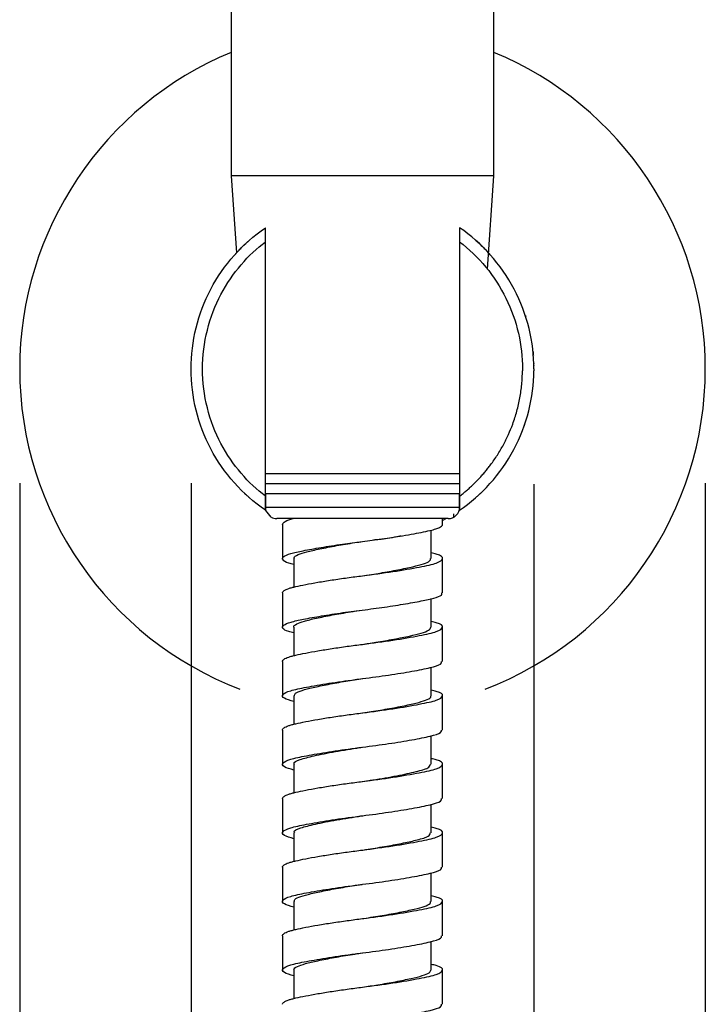
# Model space of a CAD drawing. Units: millimetres. Extents: x -930 to 462, y -2398 to -678.
# Drawn here: x -75 to -15, y -2070 to -1984 of the extents above; entities that cross this region are included whole.
import ezdxf

# ---------------------------------------------------------------- set-up
doc = ezdxf.new("R2010")
doc.units = ezdxf.units.MM
doc.layers.add('DETAIL', color=2, linetype='Continuous')
doc.layers.add('DIMS', color=7, linetype='Continuous')
doc.styles.add('FASTRACK', font='arial.ttf', dxfattribs={"height": 20})
doc.dimstyles.new('fastrack', dxfattribs={"dimtxt": 20, "dimasz": 24, "dimexe": 5, "dimexo": 10, "dimgap": 5, "dimtad": 1, "dimdec": 1, "dimdsep": 46, "dimtxsty": 'FASTRACK', "dimcen": 2.5, "dimadec": 0, "dimazin": 0, "dimtfac": 1, "dimtdec": 1, "dimtmove": 0, "dimatfit": 3, "dimfxl": 1.25, "dimarcsym": 0})

# ---------------------------------------------------------------- blocks, each defined once
blk = doc.blocks.new('*D29')
at = {"layer": 'Defpoints', "color": 0, "transparency": 16777216}
for p in [(187.869, -2014.682), (247.869, -2014.682), (247.869, -2304.458)]:
    blk.add_point(p, dxfattribs=at)
at = {"layer": 'DIMS', "color": 0, "lineweight": -2, "transparency": 16777216}
for p, q in [((187.869, -2024.682), (187.869, -2309.458)), ((247.869, -2024.682), (247.869, -2309.458)), ((187.869, -2304.458), (96.74, -2304.458)), ((223.869, -2304.458), (211.869, -2304.458))]:
    blk.add_line(p, q, dxfattribs=at)
at = {"layer": 'DIMS', "color": 0, "transparency": 16777216}
for points in [[(211.869, -2300.458), (211.869, -2308.458), (187.869, -2304.458)], [(223.869, -2300.458), (223.869, -2308.458), (247.869, -2304.458)]]:
    blk.add_solid(points, dxfattribs=at)
at = {"layer": 'DIMS', "color": 0, "transparency": 16777216, "insert": (126.91, -2288.687), "char_height": 20, "attachment_point": 5, "style": 'FASTRACK'}
blk.add_mtext('%%C60', dxfattribs=at)
blk = doc.blocks.new('*D30')
at = {"layer": 'Defpoints', "color": 0, "transparency": 16777216}
for p in [(202.869, -2014.682), (232.868, -2014.766), (232.868, -2258.021)]:
    blk.add_point(p, dxfattribs=at)
at = {"layer": 'DIMS', "color": 0, "lineweight": -2, "transparency": 16777216}
for p, q in [((202.869, -2024.682), (202.869, -2263.021)), ((232.868, -2024.766), (232.868, -2263.021)), ((178.869, -2258.021), (94.527, -2258.021)), ((232.868, -2258.021), (202.869, -2258.021)), ((256.868, -2258.021), (280.868, -2258.021))]:
    blk.add_line(p, q, dxfattribs=at)
at = {"layer": 'DIMS', "color": 0, "transparency": 16777216}
for points in [[(178.869, -2254.021), (178.869, -2262.021), (202.869, -2258.021)], [(256.868, -2254.021), (256.868, -2262.021), (232.868, -2258.021)]]:
    blk.add_solid(points, dxfattribs=at)
at = {"layer": 'DIMS', "color": 0, "transparency": 16777216, "insert": (124.698, -2242.25), "char_height": 20, "attachment_point": 5, "style": 'FASTRACK'}
blk.add_mtext('%%C30', dxfattribs=at)
blk = doc.blocks.new('A$C69FB1318')
at = {"layer": 'DETAIL'}
for p, q in [((-211.544, -983.759), (-211.544, -1158.759)), ((-188.544, -1158.759), (-188.544, -983.759)), ((-211.544, -1158.759), (-211.073, -1165.498)), ((-188.544, -1158.759), (-211.544, -1158.759)), ((-192.044, -1158.759), (-208.044, -1158.759)), ((-189.114, -1166.916), (-188.544, -1158.759)), ((-208.544, -1186.79), (-208.544, -1164.541)), ((-191.544, -1164.541), (-191.544, -1186.79)), ((-185.801, -1180.285), (-185.894, -1180.643)), ((-191.544, -1184.829), (-208.544, -1184.829)), ((-208.544, -1185.671), (-200.044, -1185.671)), ((-200.044, -1185.671), (-191.544, -1185.671)), ((-208.544, -1186.583), (-208.544, -1187.759)), ((-191.544, -1186.583), (-208.544, -1186.583)), ((-191.544, -1187.759), (-191.544, -1186.583)), ((-208.544, -1187.759), (-200.044, -1187.759)), ((-208.044, -1188.625), (-208.501, -1188.051)), ((-200.044, -1187.759), (-191.544, -1187.759)), ((-200.044, -1188.759), (-207.544, -1188.759)), ((-192.544, -1188.759), (-200.044, -1188.759)), ((-193.044, -1189.259), (-193.044, -1188.759)), ((-192.044, -1188.625), (-192.044, -1188.343)), ((-207.044, -1189.259), (-207.044, -1192.259)), ((-194.044, -1192.26), (-194.044, -1189.772)), ((-200.018, -1190.755), (-200.006, -1190.754)), ((-206.044, -1192.259), (-206.044, -1194.765)), ((-193.044, -1195.259), (-193.044, -1192.259)), ((-207.044, -1195.259), (-207.044, -1198.259)), ((-194.044, -1198.258), (-194.044, -1195.761)), ((-206.044, -1198.26), (-206.044, -1200.765)), ((-193.044, -1201.258), (-193.044, -1198.259)), ((-207.044, -1201.259), (-207.044, -1204.258)), ((-194.044, -1204.258), (-194.044, -1201.765)), ((-200.014, -1202.755), (-200.011, -1202.755)), ((-206.044, -1204.26), (-206.044, -1206.765)), ((-193.044, -1207.258), (-193.044, -1204.259)), ((-207.044, -1207.259), (-207.044, -1210.258)), ((-194.044, -1210.258), (-194.044, -1207.765)), ((-206.044, -1210.259), (-206.044, -1212.765)), ((-193.044, -1213.258), (-193.044, -1210.259)), ((-207.044, -1213.259), (-207.044, -1216.258)), ((-194.044, -1216.26), (-194.044, -1213.765)), ((-206.044, -1216.258), (-206.044, -1218.765)), ((-193.044, -1219.258), (-193.044, -1216.259)), ((-207.044, -1219.259), (-207.044, -1222.258)), ((-194.044, -1222.26), (-194.044, -1219.765)), ((-206.044, -1222.258), (-206.044, -1224.765)), ((-193.044, -1225.258), (-193.044, -1222.259)), ((-207.044, -1225.259), (-207.044, -1228.258)), ((-194.044, -1228.259), (-194.044, -1225.765)), ((-200.026, -1226.756), (-200.024, -1226.756)), ((-206.044, -1228.259), (-206.044, -1230.765)), ((-193.044, -1231.258), (-193.044, -1228.259))]:
    blk.add_line(p, q, dxfattribs=at)
at = {"layer": 'DETAIL', "flags": 128}
for points in [[(-200.079, -1199.764), (-200.08, -1199.764), (-200.083, -1199.764)], [(-200.074, -1211.763), (-200.075, -1211.763), (-200.078, -1211.763)], [(-200.069, -1223.762), (-200.07, -1223.762), (-200.072, -1223.762)]]:
    blk.add_lwpolyline(points, dxfattribs=at)
at = {"layer": 'DETAIL'}
for centre, radius, start, end in [((-200.044, -1175.665), 30, 112.54031, 180), ((-200.044, -1175.665), 30, 0, 67.45969), ((-200.044, -1175.665), 30, 180, 249.04362), ((-200.044, -1175.665), 30, 290.95638, 0), ((-207.544, -1187.759), 1, 180, 196.96052), ((-192.544, -1187.759), 1, 270, 0), ((-207.544, -1187.759), 1, 240, 270)]:
    blk.add_arc(centre, radius, start, end, dxfattribs=at)
for points, knots in [([(-215.044, -1175.665), (-215.044, -1174.455), (-214.897, -1173.244), (-214.316, -1170.894), (-213.883, -1169.754), (-212.757, -1167.612), (-212.063, -1166.609), (-210.455, -1164.799), (-209.541, -1163.992), (-208.544, -1163.306)], [0, 0, 0, 0, 0.25, 0.25, 0.5, 0.5, 0.75, 0.75, 1, 1, 1, 1]), ([(-208.544, -1164.541), (-208.544, -1164.511), (-208.544, -1164.438), (-208.544, -1164.292), (-208.544, -1164.1), (-208.544, -1163.895), (-208.544, -1163.702), (-208.544, -1163.541), (-208.544, -1163.424), (-208.544, -1163.353), (-208.544, -1163.313), (-208.544, -1163.309), (-208.544, -1163.306)], [0, 0, 0, 0, 0.05029, 0.124876, 0.249248, 0.384538, 0.49911, 0.630174, 0.749513, 0.835145, 0.918711, 1, 1, 1, 1]), ([(-185.044, -1175.665), (-185.044, -1174.501), (-185.181, -1173.302), (-185.757, -1170.938), (-186.194, -1169.774), (-187.344, -1167.588), (-188.055, -1166.568), (-189.677, -1164.757), (-190.586, -1163.965), (-191.544, -1163.306)], [0, 0, 0, 0, 0.25, 0.25, 0.5, 0.5, 0.75, 0.75, 1, 1, 1, 1]), ([(-191.544, -1163.306), (-191.544, -1163.307), (-191.544, -1163.309), (-191.544, -1163.323), (-191.544, -1163.345), (-191.544, -1163.377), (-191.544, -1163.435), (-191.544, -1163.54), (-191.544, -1163.701), (-191.544, -1163.893), (-191.544, -1164.099), (-191.544, -1164.293), (-191.544, -1164.439), (-191.544, -1164.512), (-191.544, -1164.541)], [0, 0, 0, 0, 0.0484386, 0.0977071, 0.1477747, 0.1985933, 0.2501043, 0.3693111, 0.5000188, 0.6150065, 0.7501233, 0.8748531, 0.9512237, 1, 1, 1, 1]), ([(-214.044, -1175.665), (-214.044, -1174.512), (-213.899, -1173.359), (-213.346, -1171.154), (-212.938, -1170.104), (-211.925, -1168.18), (-211.321, -1167.307), (-209.998, -1165.769), (-209.281, -1165.104), (-208.544, -1164.541)], [0, 0, 0, 0, 0.25, 0.25, 0.5, 0.5, 0.75, 0.75, 1, 1, 1, 1]), ([(-211.169, -1165.603), (-211.17, -1165.604), (-211.19, -1165.627), (-211.14, -1165.572), (-211.05, -1165.473), (-210.857, -1165.266), (-210.547, -1164.955), (-210.272, -1164.682), (-210.06, -1164.502), (-210.022, -1164.47)], [0, 0, 0, 0, 0.007307, 0.163531, 0.321609, 0.523447, 0.732779, 0.952296, 1, 1, 1, 1]), ([(-191.544, -1164.541), (-190.718, -1165.172), (-189.942, -1165.912), (-188.567, -1167.575), (-187.969, -1168.498), (-187.004, -1170.454), (-186.639, -1171.488), (-186.159, -1173.579), (-186.044, -1174.637), (-186.044, -1175.665)], [0, 0, 0, 0, 0.25, 0.25, 0.5, 0.5, 0.75, 0.75, 1, 1, 1, 1]), ([(-190.085, -1164.452), (-190.044, -1164.488), (-189.835, -1164.668), (-189.547, -1164.949), (-189.235, -1165.262), (-188.998, -1165.516), (-188.899, -1165.625), (-188.918, -1165.605), (-188.919, -1165.604)], [0, 0, 0, 0, 0.053585, 0.270613, 0.477591, 0.677157, 0.98852, 1, 1, 1, 1]), ([(-185.79, -1170.994), (-185.791, -1170.991), (-185.795, -1170.978), (-185.773, -1171.047), (-185.757, -1171.096)], [0, 0, 0, 0, 0.290543, 1, 1, 1, 1]), ([(-185.122, -1174.139), (-185.122, -1174.143), (-185.121, -1174.151), (-185.118, -1174.173), (-185.116, -1174.202), (-185.111, -1174.251), (-185.103, -1174.329), (-185.097, -1174.411), (-185.093, -1174.453)], [0, 0, 0, 0, 0.125595, 0.249991, 0.374446, 0.500216, 0.749994, 1, 1, 1, 1]), ([(-185.053, -1175.147), (-185.053, -1175.147), (-185.053, -1175.139), (-185.053, -1175.157), (-185.052, -1175.174)], [0, 0, 0, 0, 0.085633, 1, 1, 1, 1]), ([(-208.544, -1188.024), (-209.541, -1187.339), (-210.455, -1186.531), (-212.063, -1184.721), (-212.757, -1183.719), (-213.883, -1181.576), (-214.316, -1180.436), (-214.897, -1178.086), (-215.044, -1176.876), (-215.044, -1175.665)], [0, 0, 0, 0, 0.25, 0.25, 0.5, 0.5, 0.75, 0.75, 1, 1, 1, 1]), ([(-208.544, -1186.79), (-209.281, -1186.227), (-209.998, -1185.562), (-211.321, -1184.024), (-211.925, -1183.15), (-212.938, -1181.226), (-213.346, -1180.176), (-213.899, -1177.972), (-214.044, -1176.819), (-214.044, -1175.665)], [0, 0, 0, 0, 0.25, 0.25, 0.5, 0.5, 0.75, 0.75, 1, 1, 1, 1]), ([(-191.544, -1186.79), (-191.442, -1186.71), (-191.237, -1186.551), (-190.94, -1186.303), (-190.649, -1186.048), (-190.366, -1185.785), (-190.091, -1185.515), (-189.824, -1185.237), (-189.564, -1184.952), (-189.312, -1184.659), (-189.067, -1184.358), (-188.698, -1183.879), (-188.229, -1183.2), (-187.71, -1182.315), (-187.264, -1181.409), (-186.864, -1180.428), (-186.521, -1179.356), (-186.301, -1178.387), (-186.174, -1177.602), (-186.105, -1177.011), (-186.059, -1176.417), (-186.05, -1176.02), (-186.045, -1175.822)], [0, 0, 0, 0, 0.030609, 0.061121, 0.09156, 0.12195, 0.152313, 0.182673, 0.213053, 0.243477, 0.273969, 0.30455, 0.386456, 0.468573, 0.546738, 0.624888, 0.718648, 0.812423, 0.859381, 0.90624, 0.953084, 1, 1, 1, 1]), ([(-191.544, -1188.024), (-190.595, -1187.372), (-189.694, -1186.589), (-188.087, -1184.801), (-187.38, -1183.796), (-186.233, -1181.643), (-185.792, -1180.496), (-185.205, -1178.166), (-185.058, -1176.983), (-185.045, -1175.833)], [0, 0, 0, 0, 0.25, 0.25, 0.5, 0.5, 0.75, 0.75, 1, 1, 1, 1]), ([(-185.048, -1175.319), (-185.048, -1175.325), (-185.048, -1175.337), (-185.047, -1175.349), (-185.047, -1175.351), (-185.047, -1175.348), (-185.047, -1175.344), (-185.048, -1175.342)], [0, 0, 0, 0, 0.250229, 0.500842, 0.748938, 0.87379, 1, 1, 1, 1]), ([(-209.979, -1186.903), (-210.053, -1186.837), (-210.261, -1186.651), (-210.432, -1186.486), (-210.421, -1186.497), (-210.417, -1186.501)], [0, 0, 0, 0, 0.267773, 0.745587, 1, 1, 1, 1]), ([(-208.544, -1188.024), (-208.544, -1188.024), (-208.544, -1188.022), (-208.544, -1188.008), (-208.544, -1187.985), (-208.544, -1187.953), (-208.544, -1187.895), (-208.544, -1187.79), (-208.544, -1187.63), (-208.544, -1187.437), (-208.544, -1187.232), (-208.544, -1187.039), (-208.544, -1186.893), (-208.544, -1186.819), (-208.544, -1186.79)], [0, 0, 0, 0, 0.048417, 0.0976737, 0.1477401, 0.1985693, 0.2501041, 0.3692017, 0.5000184, 0.6146926, 0.7501225, 0.8748522, 0.9496173, 1, 1, 1, 1]), ([(-191.544, -1186.79), (-191.544, -1186.818), (-191.544, -1186.891), (-191.544, -1187.037), (-191.544, -1187.23), (-191.544, -1187.436), (-191.544, -1187.628), (-191.544, -1187.789), (-191.544, -1187.907), (-191.544, -1187.977), (-191.544, -1188.017), (-191.544, -1188.022), (-191.544, -1188.024)], [0, 0, 0, 0, 0.048329, 0.124875, 0.249247, 0.384181, 0.499109, 0.630059, 0.749513, 0.835113, 0.918682, 1, 1, 1, 1]), ([(-189.655, -1186.485), (-189.652, -1186.482), (-189.64, -1186.471), (-189.715, -1186.542), (-189.869, -1186.689), (-190.044, -1186.845), (-190.129, -1186.921)], [0, 0, 0, 0, 0.0914186, 0.3971235, 0.7095245, 1, 1, 1, 1]), ([(-191.544, -1188.023), (-191.559, -1188.033), (-191.574, -1188.044), (-191.589, -1188.055), (-191.589, -1188.055)], [0, 0, 0, 0, 0.004302173, 0.004369643, 0.004369643, 0.004369643, 0.004369643]), ([(-207.04, -1189.259), (-206.999, -1189.17), (-206.918, -1188.995), (-206.379, -1188.837), (-206.113, -1188.759)], [0, 0, 0, 0, 0.5060543, 1, 1, 1, 1]), ([(-200.044, -1190.759), (-199.477, -1190.686), (-198.256, -1190.528), (-196.723, -1190.293), (-195.532, -1190.089), (-194.663, -1189.915), (-193.993, -1189.767), (-193.508, -1189.629), (-193.156, -1189.46), (-193.01, -1189.335), (-193.044, -1189.259), (-193.045, -1189.259)], [0, 0, 0, 0, 0.1546262, 0.3325668, 0.4458658, 0.5508984, 0.6664127, 0.7615664, 0.8532421, 0.9992089, 1, 1, 1, 1]), ([(-196.661, -1190.279), (-196.824, -1190.316), (-197.447, -1190.45), (-198.262, -1190.571), (-198.92, -1190.624), (-199.092, -1190.635)], [0.3321032, 0.3321032, 0.3321032, 0.3321032, 0.3575678, 0.4286996, 0.4537583, 0.4537583, 0.4537583, 0.4537583]), ([(-206.044, -1192.761), (-206.2, -1192.724), (-206.722, -1192.603), (-207.078, -1192.375), (-207.04, -1192.084), (-206.406, -1191.814), (-205.275, -1191.566), (-203.713, -1191.279), (-201.903, -1190.999), (-200.635, -1190.835), (-200.044, -1190.759)], [0, 0, 0, 0, 0.0583577, 0.1951181, 0.334252, 0.4698256, 0.6024397, 0.7406321, 0.8792335, 1, 1, 1, 1]), ([(-205.996, -1192.261), (-206.01, -1192.234), (-206.075, -1192.116), (-205.725, -1191.907), (-204.968, -1191.672), (-203.807, -1191.405), (-202.353, -1191.124), (-201.037, -1190.906), (-200.257, -1190.79), (-200.031, -1190.756)], [0, 0, 0, 0, 0.050438, 0.227536, 0.397619, 0.573144, 0.752441, 0.92823, 1, 1, 1, 1]), ([(-200.044, -1193.759), (-199.134, -1193.639), (-197.29, -1193.397), (-194.973, -1192.989), (-193.399, -1192.65), (-192.9, -1192.259), (-193.177, -1191.956), (-193.882, -1191.8), (-194.044, -1191.765)], [0, 0, 0, 0, 0.186873, 0.378816, 0.562925, 0.753147, 0.94337, 1, 1, 1, 1]), ([(-200.039, -1193.758), (-199.518, -1193.679), (-198.433, -1193.516), (-196.908, -1193.24), (-195.603, -1192.962), (-194.657, -1192.72), (-194.109, -1192.487), (-194.097, -1192.327), (-194.092, -1192.259)], [0, 0, 0, 0, 0.165828, 0.345074, 0.523828, 0.695429, 0.86994, 1, 1, 1, 1]), ([(-207.044, -1195.259), (-207.044, -1195.192), (-206.996, -1195.125), (-206.812, -1194.995), (-206.675, -1194.932), (-206.414, -1194.843), (-206.317, -1194.814), (-206.109, -1194.759), (-205.997, -1194.732), (-205.628, -1194.647), (-205.341, -1194.586), (-204.692, -1194.459), (-204.331, -1194.393), (-203.553, -1194.259), (-203.136, -1194.192), (-202.272, -1194.059), (-201.826, -1193.995), (-200.93, -1193.872), (-200.482, -1193.813), (-200.044, -1193.759)], [0, 0, 0, 0, 0.125, 0.125, 0.25, 0.25, 0.3125, 0.3125, 0.375, 0.375, 0.5, 0.5, 0.625, 0.625, 0.75, 0.75, 0.875, 0.875, 1, 1, 1, 1]), ([(-206.044, -1198.76), (-206.206, -1198.722), (-206.732, -1198.599), (-207.083, -1198.368), (-207.032, -1198.078), (-206.387, -1197.808), (-205.246, -1197.56), (-203.675, -1197.272), (-201.805, -1196.984), (-199.806, -1196.732), (-197.825, -1196.467), (-196.008, -1196.177), (-194.524, -1195.894), (-193.523, -1195.651), (-193.033, -1195.43), (-193.096, -1195.297), (-193.114, -1195.259)], [0, 0, 0, 0, 0.0349607, 0.1132093, 0.1927423, 0.2701697, 0.3460355, 0.4250797, 0.504284, 0.5804189, 0.6574898, 0.7369678, 0.8154768, 0.8909945, 0.9692113, 1, 1, 1, 1]), ([(-206.038, -1198.258), (-206.04, -1198.255), (-206.117, -1198.161), (-205.842, -1197.971), (-205.199, -1197.729), (-204.119, -1197.473), (-202.73, -1197.192), (-201.324, -1196.949), (-200.418, -1196.815), (-200.072, -1196.764)], [0, 0, 0, 0, 0.004567, 0.184022, 0.3564, 0.531126, 0.711366, 0.889855, 1, 1, 1, 1]), ([(-200.084, -1199.763), (-199.683, -1199.704), (-198.72, -1199.562), (-197.27, -1199.309), (-195.892, -1199.029), (-194.852, -1198.775), (-194.171, -1198.532), (-194.091, -1198.35), (-194.05, -1198.258)], [0, 0, 0, 0, 0.126712, 0.304028, 0.482647, 0.655396, 0.826798, 1, 1, 1, 1]), ([(-200.044, -1199.759), (-199.134, -1199.639), (-197.29, -1199.397), (-194.973, -1198.989), (-193.399, -1198.65), (-192.9, -1198.259), (-193.177, -1197.956), (-193.882, -1197.8), (-194.044, -1197.765)], [0, 0, 0, 0, 0.1868728, 0.3788162, 0.5629249, 0.7531473, 0.9433697, 1, 1, 1, 1]), ([(-207.044, -1201.259), (-207.044, -1201.192), (-206.996, -1201.125), (-206.812, -1200.995), (-206.675, -1200.932), (-206.414, -1200.843), (-206.317, -1200.814), (-206.109, -1200.759), (-205.997, -1200.732), (-205.628, -1200.647), (-205.341, -1200.586), (-204.692, -1200.459), (-204.331, -1200.393), (-203.553, -1200.259), (-203.136, -1200.192), (-202.272, -1200.059), (-201.826, -1199.995), (-200.93, -1199.872), (-200.482, -1199.813), (-200.044, -1199.759)], [0, 0, 0, 0, 0.125, 0.125, 0.25, 0.25, 0.3125, 0.3125, 0.375, 0.375, 0.5, 0.5, 0.625, 0.625, 0.75, 0.75, 0.875, 0.875, 1, 1, 1, 1]), ([(-200.044, -1202.759), (-199.267, -1202.657), (-197.713, -1202.455), (-195.619, -1202.11), (-194.034, -1201.792), (-193.128, -1201.523), (-193.132, -1201.334), (-193.134, -1201.258)], [0, 0, 0, 0, 0.211934, 0.42384, 0.640881, 0.857318, 1, 1, 1, 1]), ([(-206.044, -1204.765), (-206.367, -1204.672), (-207.044, -1204.477), (-207.122, -1204.139), (-206.453, -1203.814), (-205.029, -1203.514), (-203.044, -1203.167), (-201.271, -1202.913), (-200.261, -1202.786), (-200.044, -1202.759)], [0, 0, 0, 0, 0.1466683, 0.3082142, 0.4702993, 0.6320202, 0.7935759, 0.9556418, 1, 1, 1, 1]), ([(-206.005, -1204.26), (-205.992, -1204.186), (-205.966, -1204.02), (-205.386, -1203.784), (-204.417, -1203.54), (-203.094, -1203.261), (-201.575, -1202.989), (-200.508, -1202.829), (-200.005, -1202.754)], [0, 0, 0, 0, 0.140919, 0.313926, 0.484964, 0.66294, 0.84097, 1, 1, 1, 1]), ([(-200.044, -1205.759), (-199.134, -1205.639), (-197.29, -1205.397), (-194.973, -1204.989), (-193.399, -1204.65), (-192.9, -1204.259), (-193.177, -1203.956), (-193.882, -1203.8), (-194.044, -1203.765)], [0, 0, 0, 0, 0.186873, 0.378816, 0.562925, 0.753147, 0.943369, 1, 1, 1, 1]), ([(-200.009, -1205.756), (-199.767, -1205.719), (-198.97, -1205.599), (-197.642, -1205.378), (-196.204, -1205.097), (-195.062, -1204.832), (-194.332, -1204.595), (-194.002, -1204.391), (-194.073, -1204.277), (-194.086, -1204.256)], [0, 0, 0, 0, 0.077214, 0.25414, 0.434162, 0.609975, 0.78094, 0.959098, 1, 1, 1, 1]), ([(-207.044, -1207.259), (-207.044, -1207.192), (-206.996, -1207.125), (-206.812, -1206.995), (-206.675, -1206.932), (-206.414, -1206.843), (-206.317, -1206.814), (-206.109, -1206.759), (-205.997, -1206.732), (-205.628, -1206.647), (-205.341, -1206.586), (-204.692, -1206.459), (-204.331, -1206.393), (-203.553, -1206.259), (-203.136, -1206.192), (-202.272, -1206.059), (-201.826, -1205.995), (-200.93, -1205.872), (-200.482, -1205.813), (-200.044, -1205.759)], [0, 0, 0, 0, 0.125, 0.125, 0.25, 0.25, 0.3125, 0.3125, 0.375, 0.375, 0.5, 0.5, 0.625, 0.625, 0.75, 0.75, 0.875, 0.875, 1, 1, 1, 1]), ([(-200.044, -1208.759), (-199.267, -1208.657), (-197.713, -1208.455), (-195.619, -1208.11), (-194.034, -1207.792), (-193.128, -1207.523), (-193.132, -1207.334), (-193.134, -1207.258)], [0, 0, 0, 0, 0.211934, 0.42384, 0.640881, 0.857318, 1, 1, 1, 1]), ([(-206.044, -1210.765), (-206.367, -1210.672), (-207.044, -1210.477), (-207.122, -1210.139), (-206.453, -1209.814), (-205.029, -1209.514), (-203.044, -1209.167), (-201.271, -1208.913), (-200.261, -1208.786), (-200.044, -1208.759)], [0, 0, 0, 0, 0.146668, 0.308214, 0.470299, 0.63202, 0.793576, 0.955642, 1, 1, 1, 1]), ([(-205.987, -1210.26), (-206.006, -1210.24), (-206.135, -1210.099), (-205.587, -1209.839), (-204.356, -1209.52), (-202.489, -1209.139), (-200.939, -1208.897), (-200.152, -1208.773), (-200.088, -1208.763)], [0, 0, 0, 0, 0.038669, 0.275083, 0.505001, 0.744805, 0.979301, 1, 1, 1, 1]), ([(-200.069, -1211.764), (-199.758, -1211.717), (-198.704, -1211.559), (-196.97, -1211.259), (-195.285, -1210.891), (-194.209, -1210.591), (-194.134, -1210.364), (-194.098, -1210.257)], [0, 0, 0, 0, 0.098636, 0.334971, 0.571305, 0.798926, 1, 1, 1, 1]), ([(-200.044, -1211.759), (-199.134, -1211.639), (-197.29, -1211.397), (-194.973, -1210.989), (-193.399, -1210.65), (-192.9, -1210.259), (-193.177, -1209.956), (-193.882, -1209.8), (-194.044, -1209.765)], [0, 0, 0, 0, 0.186873, 0.378816, 0.562925, 0.753147, 0.943369, 1, 1, 1, 1]), ([(-207.044, -1213.259), (-207.044, -1213.192), (-206.996, -1213.125), (-206.812, -1212.995), (-206.675, -1212.932), (-206.414, -1212.843), (-206.317, -1212.814), (-206.109, -1212.759), (-205.997, -1212.732), (-205.628, -1212.647), (-205.341, -1212.586), (-204.692, -1212.459), (-204.331, -1212.393), (-203.553, -1212.259), (-203.136, -1212.192), (-202.272, -1212.059), (-201.826, -1211.995), (-200.93, -1211.872), (-200.482, -1211.813), (-200.044, -1211.759)], [0, 0, 0, 0, 0.125, 0.125, 0.25, 0.25, 0.3125, 0.3125, 0.375, 0.375, 0.5, 0.5, 0.625, 0.625, 0.75, 0.75, 0.875, 0.875, 1, 1, 1, 1]), ([(-200.044, -1214.759), (-199.267, -1214.657), (-197.713, -1214.455), (-195.619, -1214.11), (-194.034, -1213.792), (-193.128, -1213.523), (-193.132, -1213.334), (-193.134, -1213.258)], [0, 0, 0, 0, 0.211934, 0.42384, 0.640881, 0.857318, 1, 1, 1, 1]), ([(-206.044, -1216.765), (-206.367, -1216.672), (-207.044, -1216.477), (-207.122, -1216.139), (-206.453, -1215.814), (-205.029, -1215.514), (-203.044, -1215.167), (-201.271, -1214.913), (-200.261, -1214.786), (-200.044, -1214.759)], [0, 0, 0, 0, 0.146668, 0.308214, 0.470299, 0.63202, 0.793576, 0.955642, 1, 1, 1, 1]), ([(-205.971, -1216.259), (-205.993, -1216.231), (-206.115, -1216.081), (-205.527, -1215.818), (-204.246, -1215.496), (-202.352, -1215.113), (-200.826, -1214.882), (-200.08, -1214.763), (-200.051, -1214.759)], [0, 0, 0, 0, 0.053802, 0.288711, 0.518462, 0.757705, 0.990545, 1, 1, 1, 1]), ([(-200.031, -1214.757), (-200.029, -1214.757), (-200.025, -1214.756), (-200.02, -1214.756), (-200.017, -1214.756)], [0, 0, 0, 0, 0.270998, 1, 1, 1, 1]), ([(-200.044, -1217.759), (-199.134, -1217.639), (-197.29, -1217.397), (-194.973, -1216.989), (-193.399, -1216.65), (-192.9, -1216.259), (-193.177, -1215.956), (-193.882, -1215.8), (-194.044, -1215.765)], [0, 0, 0, 0, 0.186873, 0.378816, 0.562925, 0.753147, 0.94337, 1, 1, 1, 1]), ([(-200.029, -1217.758), (-199.865, -1217.733), (-199.149, -1217.626), (-197.887, -1217.421), (-196.406, -1217.14), (-195.104, -1216.842), (-194.18, -1216.575), (-194.136, -1216.356), (-194.117, -1216.258)], [0, 0, 0, 0, 0.052726, 0.228742, 0.408972, 0.586102, 0.814832, 1, 1, 1, 1]), ([(-207.044, -1219.259), (-207.044, -1219.192), (-206.996, -1219.125), (-206.812, -1218.995), (-206.675, -1218.932), (-206.414, -1218.843), (-206.317, -1218.814), (-206.109, -1218.759), (-205.997, -1218.732), (-205.628, -1218.647), (-205.341, -1218.586), (-204.692, -1218.459), (-204.331, -1218.393), (-203.553, -1218.259), (-203.136, -1218.192), (-202.272, -1218.059), (-201.826, -1217.995), (-200.93, -1217.872), (-200.482, -1217.813), (-200.044, -1217.759)], [0, 0, 0, 0, 0.125, 0.125, 0.25, 0.25, 0.3125, 0.3125, 0.375, 0.375, 0.5, 0.5, 0.625, 0.625, 0.75, 0.75, 0.875, 0.875, 1, 1, 1, 1]), ([(-200.044, -1220.759), (-199.267, -1220.657), (-197.713, -1220.455), (-195.619, -1220.11), (-194.034, -1219.792), (-193.128, -1219.523), (-193.132, -1219.334), (-193.134, -1219.258)], [0, 0, 0, 0, 0.211934, 0.42384, 0.640881, 0.857318, 1, 1, 1, 1]), ([(-206.044, -1222.765), (-206.367, -1222.672), (-207.044, -1222.477), (-207.122, -1222.139), (-206.453, -1221.814), (-205.029, -1221.514), (-203.044, -1221.167), (-201.271, -1220.913), (-200.261, -1220.786), (-200.044, -1220.759)], [0, 0, 0, 0, 0.146668, 0.308214, 0.470299, 0.63202, 0.793576, 0.955642, 1, 1, 1, 1]), ([(-205.987, -1222.26), (-206.002, -1222.223), (-206.054, -1222.094), (-205.661, -1221.879), (-204.856, -1221.644), (-203.658, -1221.373), (-202.179, -1221.093), (-200.927, -1220.89), (-200.226, -1220.785), (-200.074, -1220.762)], [0, 0, 0, 0, 0.070071, 0.2474, 0.418203, 0.595389, 0.775566, 0.951425, 1, 1, 1, 1]), ([(-200.057, -1223.762), (-200.013, -1223.755), (-199.43, -1223.665), (-198.272, -1223.49), (-196.749, -1223.209), (-195.478, -1222.933), (-194.576, -1222.695), (-194.084, -1222.467), (-194.096, -1222.317), (-194.101, -1222.26)], [0, 0, 0, 0, 0.0139276, 0.1872987, 0.3665616, 0.5445157, 0.7152477, 0.8903867, 1, 1, 1, 1]), ([(-200.044, -1223.759), (-199.134, -1223.639), (-197.29, -1223.397), (-194.973, -1222.989), (-193.399, -1222.65), (-192.9, -1222.259), (-193.177, -1221.956), (-193.882, -1221.8), (-194.044, -1221.765)], [0, 0, 0, 0, 0.186873, 0.378816, 0.562925, 0.753147, 0.943369, 1, 1, 1, 1]), ([(-207.044, -1225.259), (-207.044, -1225.192), (-206.996, -1225.125), (-206.812, -1224.995), (-206.675, -1224.932), (-206.414, -1224.843), (-206.317, -1224.814), (-206.109, -1224.759), (-205.997, -1224.732), (-205.628, -1224.647), (-205.341, -1224.586), (-204.692, -1224.459), (-204.331, -1224.393), (-203.553, -1224.259), (-203.136, -1224.192), (-202.272, -1224.059), (-201.826, -1223.995), (-200.93, -1223.872), (-200.482, -1223.813), (-200.044, -1223.759)], [0, 0, 0, 0, 0.125, 0.125, 0.25, 0.25, 0.3125, 0.3125, 0.375, 0.375, 0.5, 0.5, 0.625, 0.625, 0.75, 0.75, 0.875, 0.875, 1, 1, 1, 1]), ([(-200.044, -1226.759), (-199.267, -1226.657), (-197.713, -1226.455), (-195.619, -1226.11), (-194.034, -1225.792), (-193.128, -1225.523), (-193.132, -1225.334), (-193.134, -1225.258)], [0, 0, 0, 0, 0.211934, 0.42384, 0.640881, 0.857318, 1, 1, 1, 1]), ([(-206.044, -1228.765), (-206.367, -1228.672), (-207.044, -1228.477), (-207.122, -1228.139), (-206.453, -1227.814), (-205.029, -1227.514), (-203.044, -1227.167), (-201.271, -1226.913), (-200.261, -1226.786), (-200.044, -1226.759)], [0, 0, 0, 0, 0.1466678, 0.3082138, 0.4702989, 0.63202, 0.7935758, 0.9556418, 1, 1, 1, 1]), ([(-206.014, -1228.261), (-206.024, -1228.247), (-206.099, -1228.141), (-205.793, -1227.942), (-205.096, -1227.703), (-203.98, -1227.442), (-202.56, -1227.161), (-201.184, -1226.927), (-200.326, -1226.801), (-200.025, -1226.757)], [0, 0, 0, 0, 0.026718, 0.204378, 0.374826, 0.549205, 0.728291, 0.904832, 1, 1, 1, 1]), ([(-200.044, -1229.759), (-199.134, -1229.639), (-197.29, -1229.397), (-194.973, -1228.989), (-193.399, -1228.65), (-192.9, -1228.259), (-193.177, -1227.956), (-193.882, -1227.8), (-194.044, -1227.765)], [0, 0, 0, 0, 0.186873, 0.378816, 0.562925, 0.753147, 0.94337, 1, 1, 1, 1]), ([(-200.036, -1229.756), (-199.59, -1229.69), (-198.58, -1229.54), (-197.104, -1229.278), (-195.758, -1228.998), (-194.76, -1228.751), (-194.142, -1228.512), (-194.095, -1228.34), (-194.073, -1228.259)], [0, 0, 0, 0, 0.141841, 0.320669, 0.499989, 0.672678, 0.846061, 1, 1, 1, 1]), ([(-207.044, -1231.259), (-207.044, -1231.192), (-206.996, -1231.125), (-206.812, -1230.995), (-206.675, -1230.932), (-206.414, -1230.843), (-206.317, -1230.814), (-206.109, -1230.759), (-205.997, -1230.732), (-205.628, -1230.647), (-205.341, -1230.586), (-204.692, -1230.459), (-204.331, -1230.393), (-203.553, -1230.259), (-203.136, -1230.192), (-202.272, -1230.059), (-201.826, -1229.995), (-200.93, -1229.872), (-200.482, -1229.813), (-200.044, -1229.759)], [0, 0, 0, 0, 0.125, 0.125, 0.25, 0.25, 0.3125, 0.3125, 0.375, 0.375, 0.5, 0.5, 0.625, 0.625, 0.75, 0.75, 0.875, 0.875, 1, 1, 1, 1]), ([(-200.044, -1232.759), (-199.267, -1232.657), (-197.713, -1232.455), (-195.619, -1232.11), (-194.034, -1231.792), (-193.128, -1231.523), (-193.132, -1231.334), (-193.134, -1231.258)], [0, 0, 0, 0, 0.211934, 0.42384, 0.640881, 0.857318, 1, 1, 1, 1])]:
    blk.add_open_spline(points, degree=3, knots=knots, dxfattribs=at)
for points in [[(-186.044, -1175.665), (-186.044, -1175.718), (-186.044, -1175.77), (-186.045, -1175.822)], [(-185.044, -1175.665), (-185.044, -1175.721), (-185.044, -1175.777), (-185.045, -1175.833)], [(-208.501, -1188.051), (-208.515, -1188.041), (-208.53, -1188.031), (-208.544, -1188.021)], [(-192.727, -1188.759), (-192.831, -1188.817), (-192.937, -1188.874), (-193.044, -1188.931)]]:
    blk.add_open_spline(points, degree=3, dxfattribs=at)
at = {"layer": 'DIMS'}
for base, p1, p2, picture, middle in [((-185.044, -1419.004), (-215.044, -1175.665), (-185.044, -1175.749), '*D30', (-293.215, -1419.004)), ((-170.044, -1465.441), (-230.044, -1175.665), (-170.044, -1175.665), '*D29', (-291.002, -1465.441))]:
    dim = blk.add_linear_dim(base=base, p1=p1, p2=p2, text='%%C<>', dimstyle='fastrack', dxfattribs=at)
    dim.commit()
    dim.dimension.update_dxf_attribs({"geometry": picture, "text_midpoint": middle, "dimtype": 128, "insert": (-417.913, 839.017)})

msp = doc.modelspace()

# ---------------------------------------------------------------- block references
msp.add_blockref('A$C69FB1318', (154.923, -839.017))

doc.saveas('drawing.dxf')
